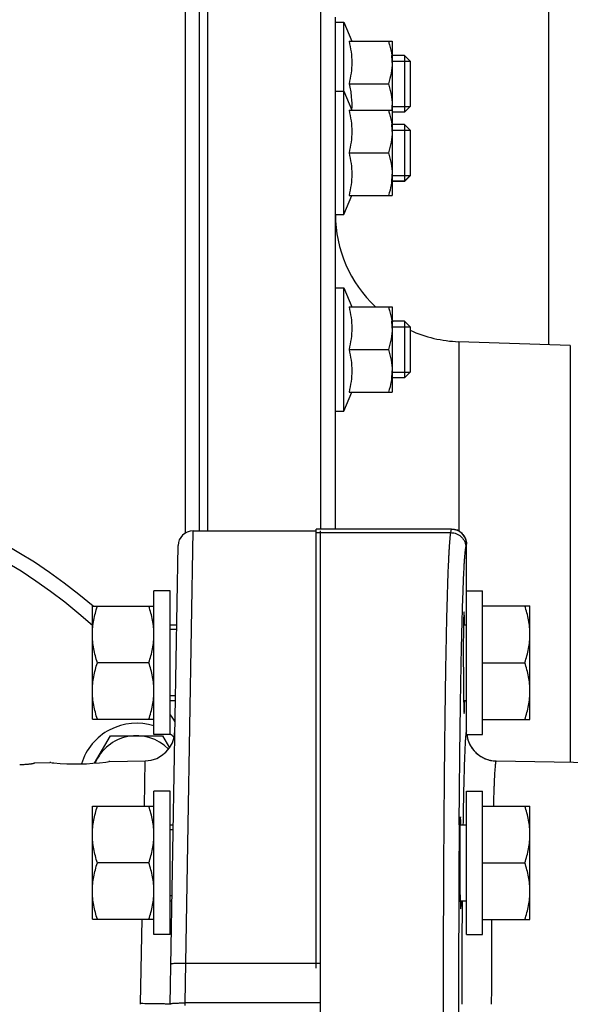
# Model space of a CAD drawing. Units: millimetres. Extents: x 0 to 841, y 0 to 594.
# Drawn here: x 462 to 491, y 468 to 520 of the extents above; entities that cross this region are included whole.
import ezdxf

# ---------------------------------------------------------------- set-up
doc = ezdxf.new("R2010")
doc.units = ezdxf.units.MM
doc.header["$LTSCALE"] = 46.255
doc.linetypes.add('HIDDEN', pattern=[0.2, 0.1, -0.1])
doc.layers.get('0').update_dxf_attribs({"linetype": 'CONTINUOUS'})
doc.layers.add('8_AXIS', color=7, linetype='CONTINUOUS')
doc.layers.add('DEFAULT_2', color=8, linetype='HIDDEN')

msp = doc.modelspace()

# ---------------------------------------------------------------- linework, layer by layer
at = {"color": 7, "linetype": 'Continuous'}
for p, q in [((489.53706, 564.04621), (489.53706, 502.74142)), ((470.35689, 521.09481), (470.35689, 492.78536)), ((478.29439, 493.00916), (478.29439, 520.05111)), ((481.94434, 518.02281), (481.94434, 515.02281)), ((482.24434, 517.72281), (481.94434, 518.02281)), ((482.24434, 517.72291), (482.24434, 515.32271)), ((482.24434, 515.32281), (481.94434, 515.02281)), ((481.94434, 514.38087), (481.94434, 511.37442)), ((482.24434, 514.08087), (481.94434, 514.38087)), ((482.24434, 514.08097), (482.24434, 511.67432)), ((482.24434, 511.68087), (481.94434, 511.38087)), ((482.24434, 511.67442), (481.94434, 511.37442)), ((481.94434, 503.99481), (481.94434, 500.99481)), ((482.24434, 503.69481), (481.94434, 503.99481)), ((482.24434, 503.69491), (482.24434, 501.29471)), ((490.69649, 502.70093), (484.80886, 502.90654)), ((482.24434, 501.29481), (481.94434, 500.99481)), ((477.27839, 469.82968), (477.27839, 493.00916)), ((484.42519, 493.00916), (477.27839, 493.00916)), ((477.50064, 442.9106), (477.50064, 492.91652)), ((469.56338, 467.92741), (469.98595, 492.13656)), ((485.21894, 489.74096), (485.21894, 492.21541)), ((486.77837, 480.76567), (486.77873, 480.76571))]:
    msp.add_line(p, q, dxfattribs=at)
at = {"color": 9, "linetype": 'Continuous'}
for p, q in [((477.52834, 493.00916), (477.52834, 520.84438)), ((484.80886, 502.90654), (484.80886, 492.90974)), ((490.69649, 502.70093), (490.69649, 480.69733)), ((484.42519, 493.00614), (477.27839, 493.00614)), ((484.38836, 492.82154), (484.42519, 493.00614)), ((484.42519, 493.00614), (484.42519, 493.00916)), ((470.51712, 477.3871), (470.77958, 492.91668)), ((477.27839, 492.82154), (484.38836, 492.82154)), ((485.18199, 492.03081), (485.21882, 492.21541)), ((485.21882, 489.74096), (485.21882, 492.21541)), ((485.21882, 492.21541), (485.21894, 492.21541)), ((468.20815, 478.36994), (468.25522, 480.77016)), ((470.39384, 470.09272), (470.51712, 477.3871)), ((468.00383, 467.95055), (468.09123, 472.40749)), ((470.35701, 467.98274), (470.39384, 470.09272)), ((470.39384, 470.09272), (477.50064, 470.09272)), ((468.00346, 467.91356), (468.00383, 467.95055)), ((470.35701, 467.84438), (470.35701, 467.98274)), ((477.50064, 467.98274), (470.35701, 467.98274))]:
    msp.add_line(p, q, dxfattribs=at)
at = {"color": 7, "linetype": 'Continuous'}
for centre, radius, start, end in [((485.04444, 509.65247), 6.75005, 180.183315, 226.659342), ((485.04444, 509.65247), 6.75005, 236.226016, 237.003202), ((485.04444, 509.65247), 6.75005, 245.474999, 268), ((447.33814, 467.91356), 27.78125, 49.180529, 175), ((484.42519, 492.21541), 0.79375, 0, 89.999995), ((470.77958, 492.12293), 0.79375, 90, 179), ((468.22751, 482.35742), 1.5875, 271, 358.999999), ((486.80644, 482.35297), 1.5875, 186.771799, 269), ((470.35701, 467.91356), 0.79375, 179, 181)]:
    msp.add_arc(centre, radius, start, end, dxfattribs=at)
at = {"color": 9, "linetype": 'Continuous'}
for centre, radius, start, end in [((447.33813, 467.92741), 26.9875, 47.77463, 175.000001), ((447.33473, 467.92522), 26.99155, 33.507705, 34.518617), ((486.80613, 482.35118), 1.58576, 268.321021, 268.997076), ((1690.80618, 468.5263), 1206.00879, 179.57901421, 179.76908122), ((1853.80041, 467.91356), 1369.00417, 179.77093015, 180.22906922), ((1258.7151, 467.99133), 773.74768, 179.60048269, 180.00575879), ((1106.37288, 467.96668), 619.8459, 179.59141749, 180.00491059)]:
    msp.add_arc(centre, radius, start, end, dxfattribs=at)
for points, knots in [([(484.42519, 493.00614), (484.47701, 493.00606), (484.5809, 492.99573), (484.73054, 492.95031), (484.86853, 492.87671), (484.98951, 492.77775), (485.08886, 492.65722), (485.16276, 492.51972), (485.20836, 492.3706), (485.21874, 492.26704), (485.21882, 492.21541)], [0, 0, 0, 0, 0.12518181, 0.25036362, 0.37550859, 0.50058546, 0.62557327, 0.75046455, 0.87526653, 1, 1, 1, 1]), ([(484.03412, 477.38667), (484.0412, 478.40959), (484.05356, 479.91577), (484.07433, 481.88335), (484.09123, 483.26547), (484.10968, 484.5757), (484.12958, 485.80791), (484.15084, 486.95634), (484.17335, 488.01561), (484.197, 488.98077), (484.22165, 489.84731), (484.24719, 490.61117), (484.26994, 491.18184), (484.28883, 491.58438), (484.30252, 491.84498), (484.31632, 492.07757), (484.33021, 492.28188), (484.34417, 492.45768), (484.35637, 492.58621), (484.36638, 492.67459), (484.37349, 492.73006), (484.3806, 492.77828), (484.38573, 492.80794), (484.38836, 492.82154)], [0, 0, 0, 0, 0.19872718, 0.29261631, 0.38226413, 0.46725128, 0.54718034, 0.62167766, 0.69039512, 0.75301188, 0.80923579, 0.85880505, 0.90148947, 0.92018703, 0.93709225, 0.952186, 0.96545155, 0.97687477, 0.98644446, 0.99053183, 0.99415347, 0.99730934, 1, 1, 1, 1]), ([(484.38836, 492.82154), (484.44018, 492.82146), (484.54408, 492.81113), (484.69371, 492.76571), (484.8317, 492.69211), (484.95268, 492.59315), (485.05203, 492.47262), (485.12593, 492.33512), (485.17153, 492.186), (485.18191, 492.08244), (485.18199, 492.03081)], [0, 0, 0, 0, 0.12518214, 0.2503637, 0.37550862, 0.50058546, 0.62557324, 0.75046447, 0.87526619, 1, 1, 1, 1]), ([(484.82994, 477.38747), (484.83716, 478.35957), (484.84969, 479.79049), (484.87057, 481.65926), (484.88751, 482.97087), (484.90595, 484.2137), (484.92579, 485.38207), (484.94694, 486.47066), (484.9693, 487.47449), (484.99276, 488.38898), (485.01719, 489.20997), (485.04246, 489.93371), (485.06497, 490.47447), (485.08366, 490.85598), (485.09718, 491.10307), (485.11082, 491.32367), (485.12455, 491.51756), (485.13835, 491.68449), (485.1504, 491.80663), (485.16028, 491.89069), (485.16731, 491.94353), (485.17433, 491.98952), (485.1794, 492.01782), (485.18199, 492.03081)], [0, 0, 0, 0, 0.19905395, 0.29301132, 0.38267794, 0.46764473, 0.54752407, 0.62195181, 0.69058869, 0.7531222, 0.80926783, 0.85877065, 0.90140665, 0.92008844, 0.93698432, 0.95207572, 0.96534641, 0.97678273, 0.98637395, 0.99047541, 0.99411344, 0.99728807, 1, 1, 1, 1]), ([(485.21589, 482.35151), (485.21455, 482.35042), (485.21202, 482.34706), (485.20883, 482.34049), (485.2056, 482.33149), (485.20235, 482.32004), (485.19909, 482.30612), (485.19443, 482.28267), (485.18878, 482.24711), (485.18233, 482.19699), (485.17588, 482.13702), (485.16943, 482.06724), (485.16301, 481.98769), (485.15661, 481.89843), (485.15025, 481.79951), (485.14393, 481.69101), (485.13524, 481.52742), (485.12466, 481.29957), (485.11262, 480.99857), (485.10085, 480.66144), (485.08939, 480.28912), (485.07828, 479.88262), (485.06754, 479.44308), (485.05722, 478.9717), (485.04366, 478.28338), (485.0348, 477.7523), (485.02928, 477.38869)], [0, 0, 0, 0, 0.00103563, 0.00249102, 0.00440548, 0.00679561, 0.00966941, 0.01303121, 0.02122719, 0.03139245, 0.04352718, 0.05762697, 0.07368485, 0.09169133, 0.1116354, 0.13350406, 0.15728304, 0.2105068, 0.27116311, 0.33908677, 0.41409188, 0.49597263, 0.58450396, 0.67944226, 0.7805261, 1, 1, 1, 1]), ([(485.22989, 482.1658), (485.24098, 482.07243), (485.27987, 481.88725), (485.38636, 481.62451), (485.53769, 481.38469), (485.72905, 481.17545), (485.95442, 481.00338), (486.2067, 480.87393), (486.47781, 480.79117), (486.66569, 480.76886), (486.75967, 480.7661)], [0, 0, 0, 0, 0.12500735, 0.25001442, 0.37501943, 0.50002154, 0.62502027, 0.75001561, 0.8750081, 1, 1, 1, 1]), ([(486.77837, 480.76567), (486.77649, 480.76542), (486.77366, 480.76317), (486.77086, 480.75916), (486.76845, 480.75462), (486.76606, 480.74893), (486.76367, 480.74206), (486.76127, 480.73402), (486.75788, 480.72098), (486.75373, 480.70168), (486.74898, 480.67494), (486.74422, 480.64349), (486.73748, 480.59222), (486.7293, 480.51639), (486.71998, 480.4114), (486.7107, 480.28794), (486.7015, 480.14618), (486.6924, 479.98633), (486.68341, 479.80862), (486.67455, 479.61331), (486.66584, 479.4007), (486.65729, 479.1711), (486.64576, 478.83199), (486.63797, 478.56943), (486.63299, 478.389)], [0, 0, 0, 0, 0.00238855, 0.00409808, 0.00622839, 0.00880679, 0.01184847, 0.01536238, 0.01935416, 0.0287843, 0.04015723, 0.05347996, 0.06875472, 0.10515366, 0.14932444, 0.20121427, 0.26075414, 0.32786116, 0.40243979, 0.48438237, 0.57356968, 0.66987144, 0.77314657, 1, 1, 1, 1]), ([(484.03412, 458.44041), (484.0234, 459.98896), (484.00772, 463.14666), (484.00001, 467.91354), (484.00772, 472.68041), (484.0234, 475.83812), (484.03412, 477.38667)], [0, 0, 0, 0, 0.24520604, 0.49999992, 0.75479384, 1, 1, 1, 1]), ([(469.60021, 470.0374), (469.60025, 470.03998), (469.60532, 470.04613), (469.62574, 470.05529), (469.66997, 470.06543), (469.74251, 470.07503), (469.84016, 470.0833), (469.95884, 470.08944), (470.09435, 470.09327), (470.24124, 470.0945), (470.34239, 470.09362), (470.39384, 470.09272)], [0, 0, 0, 0, 0.00967777, 0.02619549, 0.08462979, 0.17718852, 0.30064081, 0.45065343, 0.6217204, 0.80756016, 1, 1, 1, 1]), ([(469.48738, 467.92749), (469.41381, 467.92818), (469.22551, 467.93073), (468.73099, 467.93812), (468.31003, 467.94522), (468.00383, 467.95055)], [0, 0, 0, 0, 0.14874502, 0.38077653, 1, 1, 1, 1]), ([(469.56338, 467.92741), (469.56338, 467.92731), (469.56275, 467.92739), (469.56205, 467.92721), (469.56043, 467.92723), (469.55731, 467.92713), (469.55177, 467.92713), (469.54344, 467.9271), (469.53272, 467.92714), (469.51967, 467.92722), (469.5043, 467.92733), (469.49327, 467.92743), (469.48738, 467.92749)], [0, 0, 0, 0, 0.00409883, 0.01602276, 0.03581835, 0.06347198, 0.14226929, 0.25223493, 0.39318098, 0.5649176, 0.76725423, 1, 1, 1, 1]), ([(469.56338, 467.92741), (469.56346, 467.93226), (469.57335, 467.93861), (469.58663, 467.94376), (469.59679, 467.94665), (469.6025, 467.94808)], [0, 0, 0, 0, 0.32027826, 0.61155854, 1, 1, 1, 1]), ([(469.6025, 467.94808), (469.61822, 467.95202), (469.65578, 467.95864), (469.75184, 467.97007), (469.90591, 467.97948), (470.11991, 467.98483), (470.27534, 467.98415), (470.35701, 467.98274)], [0, 0, 0, 0, 0.06428952, 0.15101182, 0.38365384, 0.67605305, 1, 1, 1, 1])]:
    msp.add_open_spline(points, degree=3, knots=knots, dxfattribs=at)
at = {"layer": '8_AXIS', "color": 7, "linetype": 'Continuous'}
for p, q in [((471.11254, 492.91668), (471.11254, 521.09481)), ((471.55704, 492.91668), (471.55704, 521.09481)), ((478.29439, 519.77281), (478.74439, 519.77281)), ((478.74439, 509.62442), (478.74439, 519.77281)), ((478.74439, 519.77281), (479.1586, 518.77281)), ((479.01442, 518.77281), (481.29439, 518.77281)), ((481.29439, 518.77281), (481.29439, 510.62442)), ((481.94434, 518.02281), (481.29439, 518.02281)), ((479.01442, 516.52281), (481.09342, 516.52281)), ((478.29439, 516.13087), (478.74439, 516.13087)), ((478.74439, 516.13087), (479.1586, 515.13087)), ((479.01442, 515.13087), (481.29439, 515.13087)), ((481.94434, 515.02281), (481.29439, 515.02281)), ((481.94434, 514.38087), (481.29439, 514.38087)), ((479.01442, 512.88087), (481.09342, 512.88087)), ((481.94434, 511.38087), (481.29439, 511.38087)), ((481.94434, 511.37442), (481.29439, 511.37442)), ((478.74439, 509.63087), (479.1586, 510.63087)), ((478.74439, 509.62442), (479.1586, 510.62442)), ((479.01442, 510.63087), (481.29439, 510.63087)), ((479.15593, 510.62442), (481.29439, 510.62442)), ((481.09556, 510.63083), (481.09342, 510.62442)), ((478.29439, 509.63087), (478.74439, 509.63087)), ((478.29439, 509.62442), (478.74439, 509.62442)), ((478.29439, 505.74481), (478.74439, 505.74481)), ((478.74439, 499.24481), (478.74439, 505.74481)), ((478.74439, 505.74481), (479.1586, 504.74481)), ((479.01442, 504.74481), (481.29439, 504.74481)), ((481.29439, 504.74481), (481.29439, 500.24481)), ((481.94434, 503.99481), (481.29439, 503.99481)), ((479.01442, 502.49481), (481.09342, 502.49481)), ((481.94434, 500.99481), (481.29439, 500.99481)), ((478.74439, 499.24481), (479.1586, 500.24481)), ((479.01442, 500.24481), (481.29439, 500.24481)), ((478.29439, 499.24481), (478.74439, 499.24481)), ((470.77923, 492.91668), (477.27839, 492.91668)), ((468.71314, 482.16596), (468.71314, 489.74096)), ((469.56314, 489.74096), (468.71314, 489.74096)), ((469.56314, 482.16596), (469.56314, 489.74096)), ((485.21589, 482.16596), (485.21589, 489.74096)), ((485.21589, 489.74096), (486.06589, 489.74096)), ((486.06589, 482.16596), (486.06589, 489.74096)), ((465.46314, 482.97034), (465.46314, 488.93659)), ((465.46314, 488.93659), (468.71314, 488.93659)), ((486.06589, 488.95346), (488.56589, 488.95346)), ((488.56589, 482.95346), (488.56589, 488.95346)), ((469.56314, 487.95346), (469.91293, 487.95346)), ((485.05729, 487.95346), (485.21589, 487.95346)), ((468.44669, 485.95346), (465.72958, 485.95346)), ((486.06589, 485.95346), (488.29794, 485.95346)), ((485.04924, 485.5341), (485.0556, 484.65415)), ((469.56314, 483.95346), (469.84311, 483.95346)), ((485.06365, 483.95346), (485.21589, 483.95346)), ((465.46314, 482.97034), (468.71314, 482.97034)), ((486.06589, 482.95346), (488.56589, 482.95346)), ((465.58303, 480.64899), (466.41868, 482.09638)), ((466.41868, 482.09638), (469.1611, 482.09638)), ((469.56314, 482.16596), (468.71314, 482.16596)), ((469.1611, 482.09638), (469.52809, 481.46073)), ((485.21589, 482.16596), (486.06589, 482.16596)), ((462.41939, 480.6683), (463.21314, 480.68215)), ((463.26724, 480.67648), (463.21314, 480.68215)), ((466.38814, 480.73757), (466.33432, 480.73008)), ((466.38814, 480.73757), (468.25498, 480.77016)), ((486.77869, 480.76571), (505.35665, 480.44143)), ((468.71314, 471.59843), (468.71314, 479.17343)), ((469.56314, 479.17343), (468.71314, 479.17343)), ((469.56314, 471.59843), (469.56314, 479.17343)), ((485.21589, 471.59843), (485.21589, 479.17343)), ((485.21589, 479.17343), (486.06589, 479.17343)), ((486.06589, 471.59843), (486.06589, 479.17343)), ((486.06589, 478.38593), (488.56589, 478.38593)), ((488.56589, 472.38593), (488.56589, 478.38593)), ((465.46314, 472.40281), (465.46314, 478.36906)), ((465.46314, 478.36906), (468.71314, 478.36906)), ((469.56314, 477.38593), (469.72848, 477.38593)), ((484.87339, 477.38593), (485.21589, 477.38593)), ((484.92242, 477.38593), (484.91151, 477.64508)), ((468.44669, 475.38593), (465.72958, 475.38593)), ((486.06589, 475.38593), (488.29794, 475.38593)), ((469.56314, 473.38593), (469.65866, 473.38593)), ((484.88147, 473.49081), (484.89684, 473.12655)), ((484.8859, 473.38593), (485.21589, 473.38593)), ((465.46314, 472.40281), (468.71314, 472.40281)), ((486.06589, 472.38593), (488.56589, 472.38593)), ((469.56314, 471.59843), (468.71314, 471.59843)), ((485.21589, 471.59843), (486.06589, 471.59843))]:
    msp.add_line(p, q, dxfattribs=at)
at = {"layer": '8_AXIS', "color": 9, "linetype": 'Continuous'}
msp.add_line((484.88147, 477.64556), (484.91151, 477.64508), dxfattribs=at)
at = {"layer": '8_AXIS', "color": 7, "linetype": 'Continuous'}
for centre, radius, start, end in [((478.29198, 517.64518), 3.00241, 0.050053, 7.174433), ((478.33186, 515.39873), 2.96253, 354.839593, 359.982239), ((478.29198, 514.00324), 3.00241, 0.050053, 7.174433), ((478.29198, 511.75849), 3.00241, 352.825578, 359.949947), ((478.29198, 503.61719), 3.00241, 0.050053, 7.174433), ((478.29198, 501.37243), 3.00241, 352.825578, 359.949947), ((467.78989, 479.72138), 3.0375, 72.286817, 162.90075), ((467.78989, 479.72138), 2.375, 44.839023, 156.966074), ((467.78989, 479.72138), 3.0375, 49.354441, 54.274404), ((461.4998, 487.75754), 7.18032, 271.00414, 272.416849), ((461.51168, 487.46717), 6.88971, 272.42002, 272.975433), ((461.53097, 487.11469), 6.53671, 272.96693, 273.853852), ((461.56715, 486.5825), 6.00329, 273.850684, 274.579871), ((461.62143, 485.9182), 5.33677, 274.568509, 275.369033), ((461.70148, 485.07883), 4.49359, 275.354287, 276.237919), ((461.80315, 484.16044), 3.56959, 276.217391, 277.132219), ((461.93318, 483.139), 2.53992, 277.08245, 278.352803), ((462.06829, 482.22917), 1.62011, 278.299593, 279.683683), ((464.57874, 493.43462), 12.82537, 264.130785, 264.843747), ((464.57851, 493.38664), 12.77757, 264.825444, 277.18043), ((464.54416, 493.77512), 13.16729, 277.117403, 277.813828)]:
    msp.add_arc(centre, radius, start, end, dxfattribs=at)
for centre, major_axis, start_param, end_param in [((485.08544, 486.39346), (0, 2.24498), -0.80203954, 1.96361202), ((485.0918, 485.51346), (0, 2.24487), 1.96361202, 3.9435844), ((484.89648, 475.56818), (0, 2.24828), -0.39298055, 2.74917508), ((484.91184, 475.20368), (0, 2.24801), 2.74917508, 3.7705873)]:
    msp.add_ellipse(centre, major_axis=major_axis, ratio=0.01745507, start_param=start_param, end_param=end_param, dxfattribs=at)
for points, knots in [([(479.01442, 518.77281), (479.05855, 518.58827), (479.13147, 518.21586), (479.17213, 517.64781), (479.13147, 517.07975), (479.05855, 516.70734), (479.01442, 516.52281)], [0, 0, 0, 0, 0.25049233, 0.50000001, 0.74950768, 1, 1, 1, 1]), ([(481.09342, 518.77281), (481.11392, 518.71132), (481.19099, 518.46517), (481.2469, 518.21183), (481.27088, 518.02016)], [0, 0, 0, 0, 0.25123036, 1, 1, 1, 1]), ([(481.29439, 517.64781), (481.29439, 517.45742), (481.25566, 517.07453), (481.15408, 516.70478), (481.09342, 516.52281)], [0, 0, 0, 0, 0.49812706, 1, 1, 1, 1]), ([(479.01442, 516.52281), (479.06805, 516.29856), (479.15277, 515.84477), (479.16494, 515.38213), (479.15126, 515.15289)], [0, 0, 0, 0, 0.50100634, 1, 1, 1, 1]), ([(481.09342, 516.52281), (481.15408, 516.34083), (481.25566, 515.97109), (481.29439, 515.58819), (481.29439, 515.39781)], [0, 0, 0, 0, 0.50187296, 1, 1, 1, 1]), ([(479.01442, 515.13087), (479.05855, 514.94633), (479.13147, 514.57392), (479.17213, 514.00587), (479.13147, 513.43781), (479.05855, 513.0654), (479.01442, 512.88087)], [0, 0, 0, 0, 0.25049233, 0.50000001, 0.74950768, 1, 1, 1, 1]), ([(481.09342, 515.13087), (481.11392, 515.06938), (481.19099, 514.82323), (481.2469, 514.56989), (481.27088, 514.37822)], [0, 0, 0, 0, 0.25123036, 1, 1, 1, 1]), ([(481.29439, 514.00587), (481.29439, 513.81548), (481.25566, 513.43259), (481.15408, 513.06284), (481.09342, 512.88087)], [0, 0, 0, 0, 0.49812706, 1, 1, 1, 1]), ([(479.01442, 512.88087), (479.05855, 512.69633), (479.13147, 512.32392), (479.17213, 511.75587), (479.13147, 511.18781), (479.05855, 510.8154), (479.01442, 510.63087)], [0, 0, 0, 0, 0.25049233, 0.50000001, 0.74950768, 1, 1, 1, 1]), ([(481.09342, 512.88087), (481.15408, 512.69889), (481.25566, 512.32915), (481.29439, 511.94625), (481.29439, 511.75587)], [0, 0, 0, 0, 0.50187296, 1, 1, 1, 1]), ([(481.27088, 511.38352), (481.2629, 511.31974), (481.22303, 511.06468), (481.15469, 510.81466), (481.09342, 510.63087)], [0, 0, 0, 0, 0.24912912, 1, 1, 1, 1]), ([(479.01442, 504.74481), (479.05855, 504.56027), (479.13147, 504.18786), (479.17213, 503.61981), (479.13147, 503.05176), (479.05855, 502.67935), (479.01442, 502.49481)], [0, 0, 0, 0, 0.25049233, 0.50000001, 0.74950768, 1, 1, 1, 1]), ([(481.09342, 504.74481), (481.11392, 504.68333), (481.19099, 504.43718), (481.2469, 504.18383), (481.27088, 503.99216)], [0, 0, 0, 0, 0.25123036, 1, 1, 1, 1]), ([(481.29439, 503.61981), (481.29439, 503.42943), (481.25566, 503.04653), (481.15408, 502.67679), (481.09342, 502.49481)], [0, 0, 0, 0, 0.49812706, 1, 1, 1, 1]), ([(479.01442, 502.49481), (479.05855, 502.31027), (479.13147, 501.93786), (479.17213, 501.36981), (479.13147, 500.80176), (479.05855, 500.42935), (479.01442, 500.24481)], [0, 0, 0, 0, 0.25049233, 0.50000001, 0.74950768, 1, 1, 1, 1]), ([(481.09342, 502.49481), (481.15408, 502.31284), (481.25566, 501.94309), (481.29439, 501.5602), (481.29439, 501.36981)], [0, 0, 0, 0, 0.50187296, 1, 1, 1, 1]), ([(481.27088, 500.99746), (481.2629, 500.93368), (481.22303, 500.67863), (481.15469, 500.42861), (481.09342, 500.24481)], [0, 0, 0, 0, 0.24912912, 1, 1, 1, 1]), ([(465.46314, 487.44502), (465.46314, 487.57123), (465.4756, 487.82408), (465.5299, 488.2003), (465.61535, 488.57192), (465.68925, 488.81562), (465.72958, 488.93659)], [0, 0, 0, 0, 0.24884021, 0.49823741, 0.74857313, 1, 1, 1, 1]), ([(468.71314, 487.44502), (468.71314, 487.57123), (468.70068, 487.82408), (468.64638, 488.2003), (468.56093, 488.57192), (468.48702, 488.81562), (468.44669, 488.93659)], [0, 0, 0, 0, 0.24884021, 0.49823741, 0.74857313, 1, 1, 1, 1]), ([(488.56589, 487.45346), (488.56589, 487.58038), (488.55335, 487.83467), (488.48045, 488.33988), (488.37882, 488.71082), (488.29794, 488.95346)], [0, 0, 0, 0, 0.24891354, 0.49838423, 1, 1, 1, 1]), ([(465.72958, 485.95346), (465.68925, 486.07443), (465.61535, 486.31812), (465.5299, 486.68975), (465.4756, 487.06597), (465.46314, 487.31882), (465.46314, 487.44502)], [0, 0, 0, 0, 0.25142687, 0.50176259, 0.75115979, 1, 1, 1, 1]), ([(468.44669, 485.95346), (468.48702, 486.07443), (468.56093, 486.31812), (468.64638, 486.68975), (468.70068, 487.06597), (468.71314, 487.31882), (468.71314, 487.44502)], [0, 0, 0, 0, 0.25142687, 0.50176259, 0.75115979, 1, 1, 1, 1]), ([(488.29794, 485.95346), (488.37882, 486.1961), (488.48045, 486.56704), (488.55335, 487.07225), (488.56589, 487.32654), (488.56589, 487.45346)], [0, 0, 0, 0, 0.50161577, 0.75108646, 1, 1, 1, 1]), ([(465.46314, 484.4619), (465.46314, 484.5881), (465.4756, 484.84095), (465.5299, 485.21718), (465.61535, 485.5888), (465.68925, 485.83249), (465.72958, 485.95346)], [0, 0, 0, 0, 0.24884021, 0.49823741, 0.74857313, 1, 1, 1, 1]), ([(468.71314, 484.4619), (468.71314, 484.5881), (468.70068, 484.84095), (468.64638, 485.21718), (468.56093, 485.5888), (468.48702, 485.83249), (468.44669, 485.95346)], [0, 0, 0, 0, 0.24884021, 0.49823741, 0.74857313, 1, 1, 1, 1]), ([(488.56589, 484.45346), (488.56589, 484.58038), (488.55335, 484.83467), (488.48045, 485.33988), (488.37882, 485.71082), (488.29794, 485.95346)], [0, 0, 0, 0, 0.24891354, 0.49838423, 1, 1, 1, 1]), ([(465.72958, 482.97034), (465.68925, 483.09131), (465.61535, 483.335), (465.5299, 483.70662), (465.4756, 484.08285), (465.46314, 484.3357), (465.46314, 484.4619)], [0, 0, 0, 0, 0.25142687, 0.50176259, 0.75115979, 1, 1, 1, 1]), ([(468.44669, 482.97034), (468.48702, 483.09131), (468.56093, 483.335), (468.64638, 483.70662), (468.70068, 484.08285), (468.71314, 484.3357), (468.71314, 484.4619)], [0, 0, 0, 0, 0.25142687, 0.50176259, 0.75115979, 1, 1, 1, 1]), ([(488.29794, 482.95346), (488.37882, 483.1961), (488.48045, 483.56704), (488.55335, 484.07225), (488.56589, 484.32654), (488.56589, 484.45346)], [0, 0, 0, 0, 0.50161577, 0.75108646, 1, 1, 1, 1]), ([(462.38223, 480.64016), (462.37924, 480.63949), (462.36549, 480.63653), (462.35165, 480.634), (462.3408, 480.63214)], [0, 0, 0, 0, 0.21742913, 1, 1, 1, 1]), ([(462.39944, 480.64446), (462.39817, 480.6441), (462.39247, 480.64254), (462.38671, 480.64117), (462.38223, 480.64016)], [0, 0, 0, 0, 0.22284171, 1, 1, 1, 1]), ([(462.41939, 480.65432), (462.41939, 480.65348), (462.41771, 480.65145), (462.41111, 480.64797), (462.40452, 480.6459), (462.39944, 480.64446)], [0, 0, 0, 0, 0.11050576, 0.30537419, 1, 1, 1, 1]), ([(488.56589, 476.88593), (488.56589, 477.01285), (488.55335, 477.26714), (488.48045, 477.77235), (488.37882, 478.14329), (488.29794, 478.38593)], [0, 0, 0, 0, 0.24891354, 0.49838423, 1, 1, 1, 1]), ([(465.46314, 476.87749), (465.46314, 477.00369), (465.4756, 477.25654), (465.5299, 477.63277), (465.61535, 478.00439), (465.68925, 478.24809), (465.72958, 478.36906)], [0, 0, 0, 0, 0.24884021, 0.49823741, 0.74857313, 1, 1, 1, 1]), ([(468.71314, 476.87749), (468.71314, 477.00369), (468.70068, 477.25654), (468.64638, 477.63277), (468.56093, 478.00439), (468.48702, 478.24809), (468.44669, 478.36906)], [0, 0, 0, 0, 0.24884021, 0.49823741, 0.74857313, 1, 1, 1, 1]), ([(465.72958, 475.38593), (465.68925, 475.5069), (465.61535, 475.75059), (465.5299, 476.12222), (465.4756, 476.49844), (465.46314, 476.75129), (465.46314, 476.87749)], [0, 0, 0, 0, 0.25142687, 0.50176259, 0.75115979, 1, 1, 1, 1]), ([(468.44669, 475.38593), (468.48702, 475.5069), (468.56093, 475.75059), (468.64638, 476.12222), (468.70068, 476.49844), (468.71314, 476.75129), (468.71314, 476.87749)], [0, 0, 0, 0, 0.25142687, 0.50176259, 0.75115979, 1, 1, 1, 1]), ([(488.29794, 475.38593), (488.37882, 475.62857), (488.48045, 475.99951), (488.55335, 476.50472), (488.56589, 476.75901), (488.56589, 476.88593)], [0, 0, 0, 0, 0.50161577, 0.75108646, 1, 1, 1, 1]), ([(465.46314, 473.89437), (465.46314, 474.02057), (465.4756, 474.27342), (465.5299, 474.64965), (465.61535, 475.02127), (465.68925, 475.26496), (465.72958, 475.38593)], [0, 0, 0, 0, 0.24884021, 0.49823741, 0.74857313, 1, 1, 1, 1]), ([(468.71314, 473.89437), (468.71314, 474.02057), (468.70068, 474.27342), (468.64638, 474.64965), (468.56093, 475.02127), (468.48702, 475.26496), (468.44669, 475.38593)], [0, 0, 0, 0, 0.24884021, 0.49823741, 0.74857313, 1, 1, 1, 1]), ([(488.56589, 473.88593), (488.56589, 474.01285), (488.55335, 474.26714), (488.48045, 474.77235), (488.37882, 475.14329), (488.29794, 475.38593)], [0, 0, 0, 0, 0.24891354, 0.49838423, 1, 1, 1, 1]), ([(465.72958, 472.40281), (465.68925, 472.52378), (465.61535, 472.76747), (465.5299, 473.13909), (465.4756, 473.51532), (465.46314, 473.76817), (465.46314, 473.89437)], [0, 0, 0, 0, 0.25142687, 0.50176259, 0.75115979, 1, 1, 1, 1]), ([(468.44669, 472.40281), (468.48702, 472.52378), (468.56093, 472.76747), (468.64638, 473.13909), (468.70068, 473.51532), (468.71314, 473.76817), (468.71314, 473.89437)], [0, 0, 0, 0, 0.25142687, 0.50176259, 0.75115979, 1, 1, 1, 1]), ([(488.29794, 472.38593), (488.37882, 472.62857), (488.48045, 472.99951), (488.55335, 473.50472), (488.56589, 473.75901), (488.56589, 473.88593)], [0, 0, 0, 0, 0.50161577, 0.75108646, 1, 1, 1, 1])]:
    msp.add_open_spline(points, degree=3, knots=knots, dxfattribs=at)
at = {"layer": 'DEFAULT_2', "color": 8, "linetype": 'HIDDEN'}
for p, q in [((481.29439, 517.72293), (482.24434, 517.72293)), ((481.29439, 515.32268), (482.24434, 515.32268)), ((481.29439, 514.08099), (482.24434, 514.08099)), ((481.29439, 511.68074), (482.24434, 511.68074)), ((481.29439, 503.69494), (482.24434, 503.69494)), ((481.29439, 501.29469), (482.24434, 501.29469)), ((469.90857, 487.70346), (469.56314, 487.70346)), ((469.84748, 484.20346), (469.56314, 484.20346)), ((469.72411, 477.13593), (469.56314, 477.13593)), ((469.66302, 473.63593), (469.56314, 473.63593))]:
    msp.add_line(p, q, dxfattribs=at)

doc.saveas('drawing.dxf')
